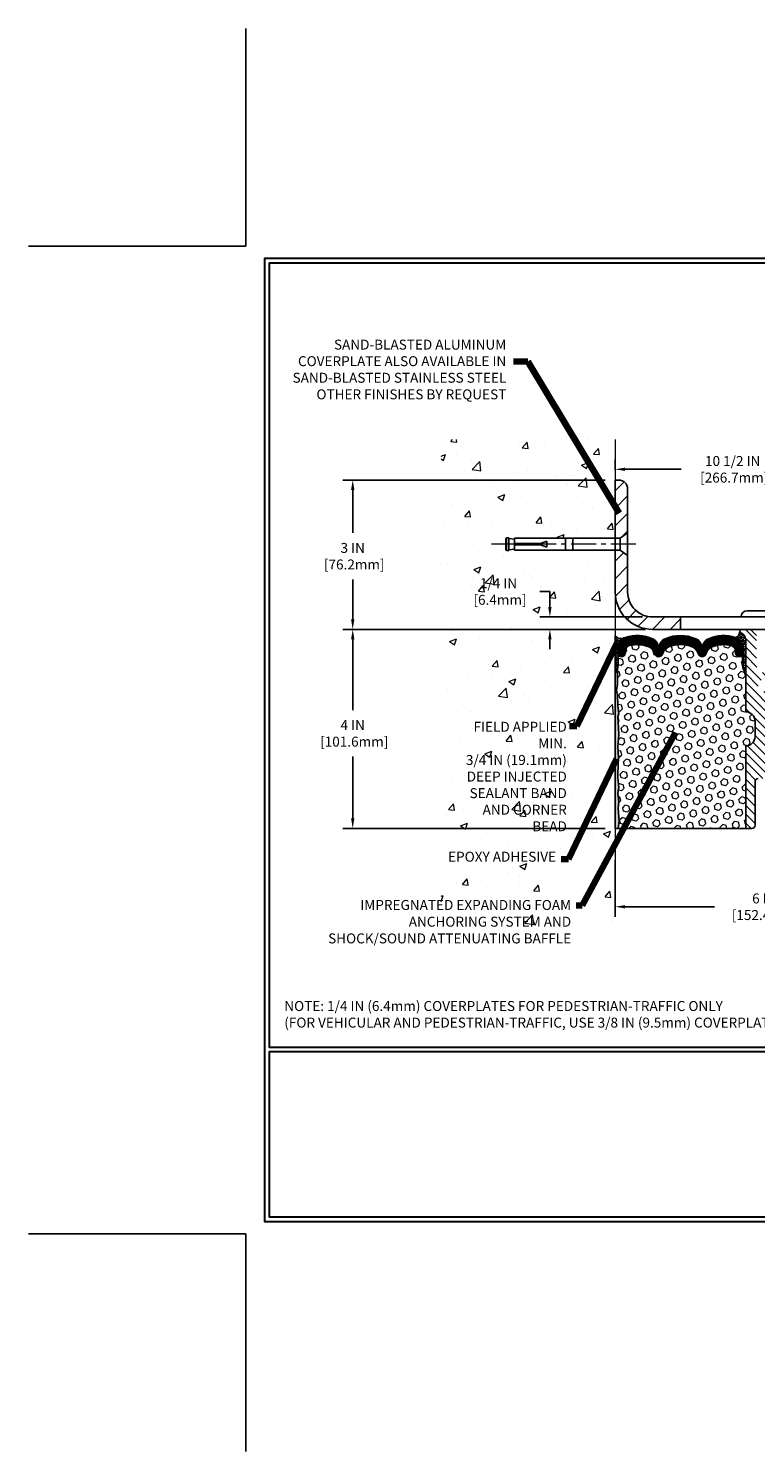
# Model space of a CAD drawing. Extents: x -308 to 3254, y -284 to 1977.
# Drawn here: x -4 to 10, y -4 to 24 of the extents above; entities that cross this region are included whole.
import ezdxf

# ---------------------------------------------------------------- set-up
doc = ezdxf.new("R2010")
doc.units = 0
doc.header["$LTSCALE"] = 5
doc.header["$MEASUREMENT"] = 0
doc.linetypes.add('CENTERX2', pattern=[4, 2.5, -0.5, 0.5, -0.5])
doc.layers.get('DEFPOINTS').update_dxf_attribs({"linetype": 'CONTINUOUS'})
for name, color, linetype, lineweight in [('CENTERLINE - L', 1, 'CENTERX2', 18), ('CONCRETE - H', 130, 'CONTINUOUS', 9), ('CONCRETE - L', 132, 'CONTINUOUS', 13), ('CORNER BEAD - H', 50, 'CONTINUOUS', 15), ('CORNER BEAD - L', 52, 'CONTINUOUS', 25), ('COVER PLATE - H', 251, 'CONTINUOUS', 13), ('COVER PLATE - L', 7, 'CONTINUOUS', 25), ('DIMS', 50, 'CONTINUOUS', 25), ('EPOXY ADHESIVE - H', 50, 'CONTINUOUS', 15), ('EPOXY ADHESIVE - L', 52, 'CONTINUOUS', 25), ('FOAM INSERT - H', 150, 'CONTINUOUS', 9), ('FOAM INSERT - L', 152, 'CONTINUOUS', 25), ('SILICONE BELLOWS - H', 20, 'CONTINUOUS', 13), ('SILICONE BELLOWS - L', 22, 'CONTINUOUS', 13), ('SPLINE - H', 253, 'CONTINUOUS', 5), ('SPLINE - L', 7, 'CONTINUOUS', 25), ('TBLOCK-T5', 111, 'CONTINUOUS', 30), ('TEXT - 4', 241, 'CONTINUOUS', 25)]:
    doc.layers.add(name, color=color, linetype=linetype, lineweight=lineweight)
doc.layers.add('SCREW-L', color=1, linetype='CONTINUOUS')
doc.styles.add('ROMANS', font='romans', dxfattribs={"width": 0.9})
doc.dimstyles.get("Standard").update_dxf_attribs({"dimtxt": 0.18, "dimasz": 0.18, "dimexe": 0.18, "dimexo": 0.0625, "dimgap": 0.09, "dimtad": 0, "dimtih": 1, "dimtoh": 1, "dimdec": 4, "dimzin": 0, "dimdsep": 46, "dimtxsty": 'Standard', "dimcen": 0.09, "dimadec": 0, "dimazin": 0, "dimtfac": 1, "dimtdec": 4, "dimtofl": 0, "dimtmove": 0, "dimatfit": 3, "dimfxl": 1, "dimtolj": 1, "dimtzin": 0, "dimarcsym": 0})
pattern_1 = [(0, (-369.0357707468094, -13.82395719429827), (0, 0.06249999999999999), []), (59.99999999999999, (-369.0357707468094, -13.82395719429827), (-0.05412658773652741, 0.03125), []), (120, (-369.0357707468094, -13.82395719429827), (-0.05412658773652741, -0.03124999999999998), [])]

# ---------------------------------------------------------------- blocks, each defined once
blk = doc.blocks.new('*D7')
at = {"layer": 'DEFPOINTS', "color": 0, "transparency": 16777216}
for p in [(8.23741001575263, 12.14837327282838), (2.146528538985678, 8.148373272828609), (7.424910015750356, 8.148373272828607)]:
    blk.add_point(p, dxfattribs=at)
at = {"layer": 'DIMS', "color": 0, "lineweight": -2, "transparency": 16777216}
for p, q in [((8.03741001575263, 12.14837327282838), (1.946528538985678, 12.14837327282838)), ((2.146528538985679, 11.94837327282838), (2.146528538985678, 10.52545883989783)), ((2.146528538985678, 8.348373272828608), (2.146528538985678, 9.592125506564495)), ((7.224910015750356, 8.148373272828607), (1.946528538985677, 8.148373272828609))]:
    blk.add_line(p, q, dxfattribs=at)
at = {"layer": 'DIMS', "color": 0, "transparency": 16777216}
for points in [[(2.113195205652346, 11.94837327282838), (2.179861872319012, 11.94837327282838), (2.146528538985679, 12.14837327282838)], [(2.113195205652345, 8.348373272828608), (2.179861872319011, 8.348373272828608), (2.146528538985678, 8.148373272828609)]]:
    blk.add_solid(points, dxfattribs=at)
at = {"layer": 'DIMS', "color": 0, "transparency": 16777216, "insert": (2.146528538985677, 10.05879217323116), "char_height": 0.2, "attachment_point": 5}
blk.add_mtext('\\A1;4 IN \\P [101.6mm]', dxfattribs=at)
blk = doc.blocks.new('*D8')
at = {"layer": 'DEFPOINTS', "color": 0, "transparency": 16777216}
for p in [(7.424910015750811, 15.14837327282793), (2.146528538985677, 12.14837327282838), (8.237410015752062, 12.14837327282838)]:
    blk.add_point(p, dxfattribs=at)
at = {"layer": 'DIMS', "color": 0, "lineweight": -2, "transparency": 16777216}
for p, q in [((7.224910015750811, 15.14837327282793), (1.946528538985678, 15.14837327282793)), ((2.146528538985678, 14.94837327282793), (2.146528538985678, 14.08572262626703)), ((2.146528538985677, 12.34837327282838), (2.146528538985678, 13.1523892929337)), ((8.037410015752062, 12.14837327282838), (1.946528538985677, 12.14837327282838))]:
    blk.add_line(p, q, dxfattribs=at)
at = {"layer": 'DIMS', "color": 0, "transparency": 16777216}
for points in [[(2.113195205652345, 14.94837327282793), (2.179861872319011, 14.94837327282793), (2.146528538985678, 15.14837327282793)], [(2.113195205652344, 12.34837327282838), (2.179861872319011, 12.34837327282838), (2.146528538985677, 12.14837327282838)]]:
    blk.add_solid(points, dxfattribs=at)
at = {"layer": 'DIMS', "color": 0, "transparency": 16777216, "insert": (2.146528538985676, 13.61905595960036), "char_height": 0.2, "attachment_point": 5}
blk.add_mtext('\\A1;3 IN \\P [76.2mm]', dxfattribs=at)
blk = doc.blocks.new('*D10')
at = {"layer": 'DEFPOINTS', "color": 0, "transparency": 16777216}
for p in [(17.92491001575115, 15.3653729510419), (7.424910015750811, 15.14843895789816), (17.92491001575115, 12.21093895789794)]:
    blk.add_point(p, dxfattribs=at)
at = {"layer": 'DIMS', "color": 0, "lineweight": -2, "transparency": 16777216}
for p, q in [((7.424910015750811, 15.34843895789816), (7.424910015750811, 15.5653729510419)), ((17.92491001575115, 12.41093895789794), (17.92491001575115, 15.5653729510419)), ((7.624910015750811, 15.3653729510419), (8.755152047111677, 15.3653729510419)), ((17.72491001575115, 15.3653729510419), (10.82181871377834, 15.3653729510419))]:
    blk.add_line(p, q, dxfattribs=at)
at = {"layer": 'DIMS', "color": 0, "transparency": 16777216}
for points in [[(7.624910015750811, 15.39870628437523), (7.624910015750811, 15.33203961770857), (7.424910015750811, 15.3653729510419)], [(17.72491001575115, 15.39870628437523), (17.72491001575115, 15.33203961770857), (17.92491001575115, 15.3653729510419)]]:
    blk.add_solid(points, dxfattribs=at)
at = {"layer": 'DIMS', "color": 0, "transparency": 16777216, "insert": (9.78848538044501, 15.3653729510419), "char_height": 0.2, "attachment_point": 5}
blk.add_mtext('\\A1;10 1/2 IN\\P [266.7mm]', dxfattribs=at)
blk = doc.blocks.new('*D11')
at = {"layer": 'DEFPOINTS', "color": 0, "transparency": 16777216}
for p in [(8.174910015750072, 12.3984389578976), (6.1116692004897, 12.14843895789777), (8.174910015751095, 12.14843895789777)]:
    blk.add_point(p, dxfattribs=at)
at = {"layer": 'DIMS', "color": 0, "lineweight": -2, "transparency": 16777216}
for p, q in [((5.9116692004897, 12.90939849125243), (6.1116692004897, 12.90939849125243)), ((6.1116692004897, 12.90939849125243), (6.1116692004897, 12.7984389578976)), ((6.1116692004897, 12.5984389578976), (6.1116692004897, 12.7984389578976)), ((7.974910015750071, 12.3984389578976), (5.9116692004897, 12.3984389578976)), ((7.974910015751094, 12.14843895789777), (5.9116692004897, 12.14843895789777)), ((6.1116692004897, 11.94843895789777), (6.1116692004897, 11.74843895789777))]:
    blk.add_line(p, q, dxfattribs=at)
at = {"layer": 'DIMS', "color": 0, "transparency": 16777216}
for points in [[(6.078335867156367, 12.5984389578976), (6.145002533823034, 12.5984389578976), (6.1116692004897, 12.3984389578976)], [(6.078335867156367, 11.94843895789777), (6.145002533823034, 11.94843895789777), (6.1116692004897, 12.14843895789777)]]:
    blk.add_solid(points, dxfattribs=at)
at = {"layer": 'DIMS', "color": 0, "transparency": 16777216, "insert": (5.078335867156365, 12.90939849125243), "char_height": 0.2, "attachment_point": 5}
blk.add_mtext('\\A1;1/4 IN\\P [6.4mm]', dxfattribs=at)
blk = doc.blocks.new('*D13')
at = {"layer": 'DEFPOINTS', "color": 0, "transparency": 16777216}
for p in [(7.424910015751152, 7.711123238888248), (13.42491001575115, 7.711123238888248), (13.42491001575115, 6.573520234883617)]:
    blk.add_point(p, dxfattribs=at)
at = {"layer": 'DIMS', "color": 0, "lineweight": -2, "transparency": 16777216}
for p, q in [((7.424910015751152, 7.511123238888248), (7.424910015751152, 6.373520234883617)), ((13.42491001575115, 7.511123238888248), (13.42491001575115, 6.373520234883617)), ((7.624910015751152, 6.573520234883617), (9.424910015751152, 6.573520234883617)), ((13.22491001575115, 6.573520234883617), (11.42491001575115, 6.573520234883617))]:
    blk.add_line(p, q, dxfattribs=at)
at = {"layer": 'DIMS', "color": 0, "transparency": 16777216}
for points in [[(7.624910015751152, 6.60685356821695), (7.624910015751152, 6.540186901550284), (7.424910015751152, 6.573520234883617)], [(13.22491001575115, 6.60685356821695), (13.22491001575115, 6.540186901550284), (13.42491001575115, 6.573520234883617)]]:
    blk.add_solid(points, dxfattribs=at)
at = {"layer": 'DIMS', "color": 0, "transparency": 16777216, "insert": (10.42491001575115, 6.573520234883617), "char_height": 0.2, "attachment_point": 5}
blk.add_mtext('\\A1;6 IN\\P [152.4mm]', dxfattribs=at)

msp = doc.modelspace()

# ---------------------------------------------------------------- hatches: boundary and pattern name
at = {"layer": 'CONCRETE - H'}
h = msp.add_hatch(dxfattribs=at)
h.set_pattern_fill('AR-CONC', color=256, scale=0.2)
h.set_pattern_definition([(49.99999999999999, (0, 0), (1.434520365201507, -0.1255042699651902), [0.15, -1.65]), (355, (0, 0), (-0.277502667226, 1.504384267400024), [0.12, -1.32]), (100.45144446, (0.119543362, -0.010458688), (1.157017693454224, 1.378879981937259), [0.127480384, -1.402284224]), (46.18420000000002, (0, 0.4), (2.134482661343145, -0.3310385615861531), [0.225, -2.475]), (96.63563549, (0.17787349, 0.372413386), (1.869323891348457, 1.948237201549101), [0.191220684, -2.10342752]), (351.1841639899999, (0, 0.4), (1.869323890109546, 1.94823720053998), [0.18, -1.980000002]), (21, (0.2, 0.3), (1.193814104236923, -0.8052377813306777), [0.15, -1.65]), (326.0000000000001, (0.2, 0.3), (0.4866306638431634, 1.450300090093706), [0.12, -1.32]), (71.45144474, (0.299484508, 0.232896852), (1.680444753459942, 0.6450623056127077), [0.12748038, -1.402284224]), (37.50000000000001, (0, 0), (0.02431971063458134, 0.6657877076626231), [0, -1.304, 0, -1.34, 0, -1.325]), (7.499999999999999, (0, 0), (0.5261390748842972, 0.7888234237647205), [0, -0.764, 0, -1.274, 0, -0.505]), (327.5, (-0.446, 0), (1.067644872344818, -0.04510974346875951), [0, -0.5, 0, -1.56, 0, -2.07]), (317.5, (-0.646, 0), (1.166372338684772, 0.2002099646646355), [0, -0.65, 0, -1.036, 0, -1.47])])
h.paths.add_polyline_path([(4.528335867156366, 12.59273182458577), (5.7616692004897, 12.59273182458577), (5.7616692004897, 13.2260651579191), (4.528335867156366, 13.2260651579191)], flags=24)
h.paths.add_polyline_path([(3.779603684715267, 8.669215207505635), (6.502460827572409, 8.669215207505635), (6.502460827572409, 10.34064377893421), (3.779603684715267, 10.34064377893421)], flags=9)
h.paths.add_polyline_path([(3.957648821271857, 7.36707065503006), (6.286220249843285, 7.36707065503006), (6.286220249843285, 7.667070655030059), (3.957648821271857, 7.667070655030059)], flags=24)
h.paths.add_polyline_path([(1.509242850145793, 5.682542907287363), (6.589242850145793, 5.682542907287363), (6.589242850145793, 6.759304812049268), (1.509242850145793, 6.759304812049268)], flags=9)
h.paths.add_polyline_path([(3.924910015750811, 6.04475207014319), (7.424910015750356, 6.04475207014319), (7.424910015750811, 13.74212327282838), (5.399910015751175, 13.74212327282838), (5.399910015751175, 13.76087327282811), (5.287410015751448, 13.7455323637373), (5.287410015751448, 13.73148280371059), (5.237410015751266, 13.73148280371059), (5.237410015751266, 13.74212327282838), (5.224910015751448, 13.74212327282838), (5.224910015751448, 13.97962327282811), (5.237410015751266, 13.9902637419459), (5.287410015751448, 13.9902637419459), (5.287410015751448, 13.97621418191919), (5.399910015751175, 13.96087327282838), (5.399910015751175, 13.97962327282811), (7.424910015750811, 13.97962327282811), (7.424910015750811, 15.96409841397416), (3.924910015750811, 15.96409841397416)])
h.paths.add_polyline_path([(6.938479293807034, 6.656235460361578), (6.938479293807036, 6.517168016678704), (6.67466834506311, 6.517168016678703), (6.67466834506311, 6.656235460361578)])
at = {"layer": 'CORNER BEAD - H'}
h = msp.add_hatch(dxfattribs=at)
h.set_pattern_fill('NET3', color=256, scale=0.4999999999999999, style=0)
h.set_pattern_definition(pattern_1)
edge = h.paths.add_edge_path()
edge.add_line((7.424910015751152, 11.2734389578976), (7.424910015751152, 12.0234389578976))
edge.add_arc((7.538195151347075, 12.09766290340655), 0.1354352835634172, 213.2326487279148, 294.113166798043)
edge.add_arc((7.687410015749521, 11.79745071329753), 0.1999999999983678, 117.9966876526596, 180.0000000014437)
edge.add_line((7.487410015751152, 11.79745071329249), (7.487410015751152, 11.42518319400493))
edge.add_arc((7.22814113973133, 11.44322686555106), 0.2598959871861181, 319.20975106165025, 356.0189514338791, ccw=False)
h = msp.add_hatch(dxfattribs=at)
h.set_pattern_fill('NET3', color=256, scale=0.4999999999999999, style=0)
h.set_pattern_definition(pattern_1)
edge = h.paths.add_edge_path()
edge.add_arc((9.833231204380505, 12.07885652132208), 0.09199183550038739, -80.76929381070352, 4.727974467554986, ccw=False)
edge.add_arc((9.795526156770165, 11.80338744306376), 0.1919756757973659, -1.772119292260527, 74.14096826055783, ccw=False)
edge.add_line((9.987410015751152, 11.79745071328885), (9.987410015751152, 11.42518319400493))
edge.add_arc((10.24667889177097, 11.44322686555106), 0.2598959871861181, 183.9810485661208, 220.7902489383498)
edge.add_line((10.04991001575115, 11.2734389578976), (10.04991001575115, 11.9349022934142))
edge.add_arc((9.904077877893906, 11.94193137190556), 0.1460014396382877, 357.2404910911425, 441.7967851937887)
at = {"layer": 'COVER PLATE - H'}
h = msp.add_hatch(dxfattribs=at)
h.set_pattern_fill('ANSI31', color=252, scale=2, style=0)
h.set_pattern_definition([(45, (-94.1322505127332, -7.780367495568527), (-0.1767766952966368, 0.1767766952966369), [])])
h.paths.add_polyline_path([(8.737410015751209, 12.3984389578976), (8.174910015750072, 12.3984389578976, -0.4142135623732397), (7.674910015750072, 12.89843895789785), (7.674910015750413, 13.63593895789808), (7.524910015751061, 13.7421889578976), (7.424910015750982, 13.7421889578976), (7.424910015751095, 12.89843895789768, 0.4142135623731266), (8.174910015751266, 12.14843895789777), (8.737410015751209, 12.14843895789789)])
h.paths.add_polyline_path([(7.674910015751095, 14.9716622578979, 0.4142135623725725), (7.498133315751488, 15.14843895789799), (7.424910015750811, 15.14843895789816), (7.424910015750953, 13.97968895789755), (7.524910015751061, 13.97968895789755), (7.67491001575064, 14.08593895789723)])
at = {"layer": 'EPOXY ADHESIVE - H'}
h = msp.add_hatch(dxfattribs=at)
h.set_pattern_fill('AR-SAND', color=256, scale=0.03937007874015701, style=0)
h.set_pattern_definition([(142.5, (0.9635623117618479, -15.45509446991913), (0.002480053468882181, 0.07585920350445416), [0, -0.05984251968503865, 0, -0.06692913385826692, 0, -0.06397637795275514]), (172.5, (0.9635623117618479, -15.45509446991913), (-0.06967624823888606, 0.1111081128043191), [0, -0.03228346456692874, 0, -0.05393700787401511, 0, -0.02066929133858243]), (212.5, (1.011987508613743, -15.45509446991913), (-0.1226040103051755, 0.0002227973833450563), [0, -0.01968503937007843, 0, -0.07086614173228233, 0, -0.09251968503936868]), (222.5, (1.011987508613743, -15.45509446991913), (-0.118351441124892, 0.03455415609977317), [0, -0.009842519685039228, 0, -0.04645669291338517, 0, -0.05314960629921187])])
h.paths.add_polyline_path([(7.483687245735325, 8.148438957897596), (7.424910015751209, 8.148438957897596), (7.424910015751209, 11.30001376104643), (7.471922467940146, 11.30001376104643), (7.470830384697308, 11.0400746331719), (7.453853284115155, 10.92669149485606), (7.470556854616859, 10.82774838943747), (7.476968399799205, 10.61636852324169), (7.496199388272487, 10.45623300148814), (7.476968399799205, 10.39217923709599), (7.489787843090141, 10.17439466092706), (7.496199388272487, 10.03160221074664), (7.476968399799205, 9.788196573127934), (7.489787843090141, 9.583221416912565), (7.476968399799205, 9.243734021932468), (7.476968399799205, 9.168741895940329), (7.496199388272487, 8.970173671240772), (7.476968399799205, 8.854877783952688), (7.496199388272487, 8.681930620702914), (7.48337994498155, 8.553823091918602), (7.502607286388354, 8.291198881284217)])
at = {"layer": 'FOAM INSERT - H'}
h = msp.add_hatch(dxfattribs=at)
h.set_pattern_fill('HEX', color=256, scale=0.590551181102362, angle=45, style=0)
h.set_pattern_definition([(45, (-369.0357707468094, -13.82395719429827), (-0.0904093163161741, 0.09040931631617412), [0.07381889763779526, -0.1476377952755905]), (165, (-369.0357707468094, -13.82395719429827), (-0.0330921065105027, -0.1235014228266768), [0.07381889763779526, -0.1476377952755905]), (104.9999999999999, (-368.9835729037105, -13.77175935119944), (-0.1235014228266768, -0.03309210651050263), [0.07381889763779526, -0.1476377952755905])])
edge = h.paths.add_edge_path()
edge.add_arc((8.019501287327216, 11.61178675759525), 0.2000000000006187, 18.770766894001895, 67.69002431867858, ccw=False)
edge.add_line((8.208863999597156, 11.67614328952492), (8.212520247678981, 11.66233334079821))
edge.add_arc((8.301284019053924, 11.69250046513785), 0.09374999999968009, 198.7707668935773, 341.2292331064412)
edge.add_line((8.390047790428866, 11.66233334079821), (8.394741219225466, 11.67614328952492))
edge.add_arc((8.584103931466302, 11.61178675764619), 0.1999999999581386, 112.3099756795194, 161.2292331172373, ccw=False)
edge.add_arc((8.737410015729324, 11.23817319817987), 0.6038438401833512, 67.6900243169959, 112.3099756795242, ccw=False)
edge.add_arc((8.890716099992346, 11.61178675758434), 0.2000000000135715, 18.77076689568281, 67.69002431699761, ccw=False)
edge.add_line((9.080078812276838, 11.67614328952492), (9.084772241073438, 11.66233334079821))
edge.add_arc((9.173536012441105, 11.69250046513785), 0.09374999999949692, 198.7707668935718, 341.2292331064282)
edge.add_line((9.262299783816047, 11.66233334079821), (9.266993212612647, 11.67614328952492))
edge.add_arc((9.456355924897139, 11.61178675760617), 0.2000000000087663, 112.30997568612261, 161.2292331106442, ccw=False)
edge.add_arc((9.609662009123781, 11.23817319834357), 0.6038438400368018, 75.94523893569283, 112.30997568611039, ccw=False)
edge.add_arc((9.732020060259742, 11.72693400124932), 0.1000000000089646, 4.19512759883952, 75.94523893568982, ccw=False)
edge.add_line((9.831752130446034, 11.73424933982766), (9.835317449961508, 11.68564233522135))
edge.add_arc((9.928816265751152, 11.6925004651233), 0.09375000000347221, 184.1951275878783, 284.47751217878)
edge.add_arc((9.940535015751152, 11.64711394152924), 0.0468750000001632, 284.4775121787743, 359.9999999998437)
edge.add_line((9.987410015751152, 11.64711394152924), (9.987410015751152, 11.42518319400493))
edge.add_arc((10.20287052128413, 11.42518319400493), 0.2154605055386583, 180.0000000000585, 224.771297504001)
edge.add_line((10.04991001575115, 11.2734389578976), (10.04991001575115, 10.4921889578976))
edge.add_arc((10.04991001575115, 10.3046889578976), 0.1875000000000036, 1.0800249583553523e-12, 90, ccw=False)
edge.add_line((10.23741001575115, 10.3046889578976), (10.23741001575115, 9.992188957897596))
edge.add_arc((10.04991001575115, 9.992188957897596), 0.1875, -90, 0, ccw=False)
edge.add_line((10.04991001575115, 9.804688957897596), (10.04991001575115, 8.148438957897596))
edge.add_line((10.04991001575115, 8.148438957897596), (7.483687245735268, 8.148438957897596))
edge.add_line((7.483687245727992, 8.148438957897596), (7.502607286381021, 8.291198881284217))
edge.add_line((7.502607286381021, 8.291198881284217), (7.483379944966941, 8.553823091918602))
edge.add_line((7.483379944974217, 8.553823091918602), (7.49619938827243, 8.681930620702914))
edge.add_line((7.49619938827243, 8.681930620702914), (7.476968399791872, 8.854877783952688))
edge.add_line((7.476968399791872, 8.854877783952688), (7.49619938827243, 8.970173671240772))
edge.add_line((7.49619938827243, 8.970173671240772), (7.476968399791872, 9.16874189593669))
edge.add_line((7.476968399791872, 9.168741895940329), (7.476968399791872, 9.243734021932468))
edge.add_line((7.476968399791872, 9.243734021932468), (7.489787843090085, 9.583221416912565))
edge.add_line((7.489787843090085, 9.583221416912565), (7.476968399791872, 9.788196573131572))
edge.add_line((7.476968399791872, 9.788196573127934), (7.49619938827243, 10.03160221074664))
edge.add_line((7.49619938827243, 10.03160221074664), (7.489787843090085, 10.17439466092343))
edge.add_line((7.489787843090085, 10.17439466092706), (7.476968399791872, 10.39217923709599))
edge.add_line((7.476968399791872, 10.39217923709599), (7.49619938827243, 10.45623300148814))
edge.add_line((7.49619938827243, 10.45623300148814), (7.476968399791872, 10.61636852324169))
edge.add_line((7.476968399791872, 10.61636852324169), (7.470556854609526, 10.82774838943747))
edge.add_line((7.470556854609526, 10.82774838943747), (7.453853284107822, 10.92669149485606))
edge.add_line((7.453853284107822, 10.92669149485606), (7.470830384689975, 11.0400746331719))
edge.add_line((7.470830384689975, 11.0400746331719), (7.472148221776365, 11.35374799618454))
edge.add_arc((7.312597347762562, 11.42518319400493), 0.1748126679826197, 335.8806597531174, 359.9999999999557)
edge.add_line((7.487410015751152, 11.42518319400493), (7.487410015751152, 11.64711394152924))
edge.add_arc((7.534285015758428, 11.64711394155835), 0.04687500000716227, 180.0000000343233, 255.522487821357)
edge.add_arc((7.546003765751152, 11.69250046514149), 0.09375000000012164, 255.522487821337, 355.8048724009843)
edge.add_line((7.639502581540796, 11.68564233522135), (7.643048408634854, 11.73398359418512))
edge.add_arc((7.74278047881387, 11.72666825559951), 0.1000000000082055, 104.1786649238168, 175.8048723976146, ccw=False)
edge.add_arc((7.866195203064194, 11.23817319833994), 0.6038438400313859, 67.69002431282132, 104.1786649238336, ccw=False)
at = {"layer": 'SILICONE BELLOWS - H'}
h = msp.add_hatch(dxfattribs=at)
h.set_pattern_fill('ANSI37', color=256, scale=0.1812307692189964, style=0)
h.set_pattern_definition([(45, (-369.0357707468094, -13.82395719429827), (-0.01601868823430082, 0.01601868823430083), []), (135, (-369.0357707468094, -13.82395719429827), (-0.01601868823430083, -0.01601868823430082), [])])
edge = h.paths.add_edge_path()
edge.add_arc((8.301284019053924, 11.69250046513785), 0.093749999999871, 198.7707668939206, 341.2292331060978)
edge.add_line((8.390047790428866, 11.66233334079821), (8.394741219225466, 11.67614328952492))
edge.add_arc((8.584103931502682, 11.61178675760981), 0.2000000000074923, 112.30997568595151, 161.2292331108071, ccw=False)
edge.add_arc((8.737410015729324, 11.23817319828537), 0.603843840087463, 67.69002431326248, 112.30997568325759, ccw=False)
edge.add_arc((8.890716100006898, 11.61178675759525), 0.2000000000000319, 18.770766893910775, 67.69002431875037, ccw=False)
edge.add_line((9.080078812276838, 11.67614328952492), (9.084772241073438, 11.66233334079821))
edge.add_arc((9.173536012441105, 11.69250046513785), 0.09374999999957237, 198.7707668937075, 341.2292331062925)
edge.add_line((9.262299783816047, 11.66233334079821), (9.266993212612647, 11.67614328952492))
edge.add_arc((9.456355924897139, 11.61178675760981), 0.2000000000075587, 112.30997568596541, 161.2292331108018, ccw=False)
edge.add_arc((9.609662009138333, 11.23817319817987), 0.6038438401938903, 75.9452389405867, 112.30997568121259, ccw=False)
edge.add_arc((9.732020060267018, 11.72693400125296), 0.1000000000031108, 4.195127596411282, 75.9452389381068, ccw=False)
edge.add_line((9.831752130446034, 11.73424933982766), (9.835317449961508, 11.68564233522135))
edge.add_arc((9.928816265758428, 11.69250046513058), 0.0937500000110333, 184.1951275934153, 284.4775121732449)
edge.add_arc((9.940535015751152, 11.64711394152924), 0.04687500000005566, 284.4775121786647, 359.9999999999436)
edge.add_line((9.987410015751152, 11.64711394152924), (9.987410015751152, 11.79745071328885))
edge.add_arc((9.795526156766641, 11.80338744306515), 0.1919756757958133, 358.227880707906, 434.1409682607622)
edge.add_arc((9.609662009123781, 11.23817319817623), 0.7868438401891861, 72.36884896768986, 113.5674528398241)
edge.add_arc((9.375025161691951, 11.77606839483938), 0.2000000000046795, 113.5674528428447, 179.0000000021192)
edge.add_line((9.17505562265876, 11.77955887611766), (9.173536012441105, 11.69250046513785))
edge.add_line((9.173536012441105, 11.69250046514149), (9.172016402223448, 11.7795588761213))
edge.add_arc((8.972046863197534, 11.77606839483211), 0.1999999999999784, 0.9999999999758242, 66.43254715932034)
edge.add_arc((8.7374100157366, 11.23817319817987), 0.7868438401891928, 66.4325471585596, 113.5674528399459)
edge.add_arc((8.50277316830477, 11.77606839483938), 0.200000000004686, 113.5674528428439, 179.0000000021192)
edge.add_line((8.30280362927158, 11.77955887611766), (8.301284019053924, 11.69250046513785))
edge.add_line((8.301284019053924, 11.69250046513785), (8.299764408836268, 11.77955887611766))
edge.add_arc((8.099794869803077, 11.77606839483211), 0.2000000000000357, 0.9999999999826634, 66.43254715932765)
edge.add_arc((7.865158022349419, 11.23817319817987), 0.7868438401891701, 66.4325471585679, 107.6311510302206)
edge.add_arc((7.687410015748242, 11.79745071329613), 0.2000000000023542, 107.631151031147, 180.0000000009659)
edge.add_line((7.487410015751152, 11.79745071329249), (7.487410015751152, 11.64711394152924))
edge.add_arc((7.5342850157366, 11.64711394154379), 0.04687499998908606, 180.0000000171964, 255.5224878384684)
edge.add_arc((7.546003765751152, 11.69250046514149), 0.09375000000000903, 255.5224878212474, 355.8048724010681)
edge.add_line((7.639502581540796, 11.68564233522135), (7.643048408634854, 11.73398359418512))
edge.add_arc((7.742780478806594, 11.72666825560678), 0.09999999999996037, 104.17866492040861, 175.8048724010256, ccw=False)
edge.add_arc((7.866195203064194, 11.23817319833994), 0.6038438400314927, 67.6900243128253, 104.17866492383101, ccw=False)
edge.add_arc((8.019501287327216, 11.61178675759525), 0.1999999999999774, 18.770766893918108, 67.69002431876157, ccw=False)
edge.add_line((8.208863999597156, 11.67614328952492), (8.212520247678981, 11.66233334079821))
at = {"layer": 'SPLINE - H'}
h = msp.add_hatch(dxfattribs=at)
h.set_pattern_fill('ANSI31', color=256, angle=90, style=0)
h.set_pattern_definition([(135, (18.96575957862376, -42.90993917772052), (-0.08838834764831845, -0.08838834764831843), [])])
h.paths.add_polyline_path([(10.79991001575115, 9.804688957897596, -0.4142135623730841), (10.61241001575115, 9.992188957897596), (10.61241001575115, 10.3046889578976, -0.4142135623730951), (10.79991001575115, 10.4921889578976), (10.79991001575115, 11.9349022934142, -0.3866515939376127), (10.92491001575115, 12.08643895789588, 0.414213562373077), (10.8629100157458, 12.1484389578976), (10.70641001574847, 12.1484389578976), (10.58141001574847, 12.0234389578976), (10.58141001574847, 11.42993895789856, -1), (10.26841001574655, 11.42993895789856), (10.26841001574655, 12.0234389578976), (10.14341001574655, 12.1484389578976), (9.986910015749231, 12.1484389578976, 0.4142135623731023), (9.924910015751152, 12.08643895789588, -0.3866515939376567), (10.04991001575115, 11.9349022934142), (10.04991001575115, 10.4921889578976, -0.4142135623730951), (10.23741001575115, 10.3046889578976), (10.23741001575115, 9.992188957897596, -0.4142135623730951), (10.04991001575115, 9.804688957897596), (10.04991001575115, 8.148438957897596), (10.1754100157458, 8.148438957897596, 0.4142135623730951), (10.23741001575115, 8.210438957899314), (10.23741001575115, 9.08643895789588, -0.4142135623730951), (10.29941001574923, 9.148438957897596), (10.5504100157458, 9.148438957897596, -0.4142135623730951), (10.61241001575115, 9.08643895789588), (10.61241001575115, 8.210438957899314, 0.4142135623731013), (10.67441001574923, 8.148438957897596), (10.79991001575115, 8.148438957897596)])
h.paths.add_polyline_path([(10.29991001575115, 11.0234389578976, -1), (10.54991001575115, 11.0234389578976, -1)], flags=16)

# ---------------------------------------------------------------- linework, layer by layer
at = {"layer": 'CENTERLINE - L', "ltscale": 0.04}
msp.add_line((7.840213810493765, 13.86093895789746), (4.92902013624132, 13.86093895789746), dxfattribs=at)
at = {"layer": 'CONCRETE - L'}
for p, q in [((7.424910015750811, 15.96409841397416), (7.424910015750811, 13.97962327282811)), ((7.424910015750811, 13.74212327282838), (7.424910015752289, 6.695091679615174)), ((7.424910015750811, 8.14837327282929), (7.424910015750811, 7.711057553820169))]:
    msp.add_line(p, q, dxfattribs=at)
at = {"layer": 'CORNER BEAD - L'}
for points in [[(7.424910015751152, 11.2734389578976), (7.424910015751152, 12.0234389578976, 0.3683272977205782), (7.593525912231485, 11.97404565973135, 0.277340108522974), (7.487410015751152, 11.79745071329249), (7.487410015751152, 11.42518319400493, -0.1620058556709634)], [(9.924910015751152, 12.08643895789588, -0.3913787102352129), (9.847987632635409, 11.9880559396946, -0.3439034798261545), (9.987410015751152, 11.79745071328885), (9.987410015751152, 11.42518319400493, 0.1620058556709634), (10.04991001575115, 11.2734389578976), (10.04991001575115, 11.9349022934142, 0.3866515939373957)]]:
    msp.add_lwpolyline(points, format="xyb", close=True, dxfattribs=at)
at = {"layer": 'COVER PLATE - L'}
for p, q in [((7.498133315751488, 15.14843895789799), (7.424910015750811, 15.14843895789816)), ((7.424910015751095, 12.89843895789768), (7.424910015750811, 15.14843895789816)), ((7.674910015751095, 14.9716622578979), (7.674910015750072, 12.89843895789785)), ((8.174910015750072, 12.3984389578976), (16.86154467457476, 12.3984389578976)), ((8.737410015751209, 12.3984389578976), (8.737410015751209, 12.14843895789789)), ((8.174910015751266, 12.14843895789777), (17.92491001575115, 12.14843895789998))]:
    msp.add_line(p, q, dxfattribs=at)
for centre, radius, start, end in [((7.49813331575109, 14.971662257898), 0.1767767, 359.9999999999715, 89.9999999998681), ((8.174910015751095, 12.89843895789777), 0.75, 180.0000000000065, 270.000000000013), ((8.174910015750072, 12.8984389578976), 0.5, 179.9999999999715, 270)]:
    msp.add_arc(centre, radius, start, end, dxfattribs=at)
at = {"layer": 'DEFPOINTS'}
for p, q in [((0, 19.85000000000218), (0, 24.22500000000218)), ((-4.375, 19.85000000000218), (0, 19.85000000000218)), ((-4.375, 0), (0, 0)), ((0, -4.375), (0, 0))]:
    msp.add_line(p, q, dxfattribs=at)
at = {"layer": 'EPOXY ADHESIVE - L'}
msp.add_lwpolyline([(7.483687245731744, 8.148373272828607), (7.424910015750811, 8.14837327282929), (7.424910015750811, 11.27337327282929, 0.09035585911721113), (7.472148221785119, 11.35368231111691), (7.470830384695091, 11.04000894810291), (7.453853284112483, 10.92662580978661), (7.47055685461055, 10.82768270436848), (7.476968399792895, 10.61630283817452), (7.496199388272089, 10.45616731642097), (7.476968399792895, 10.39211355202791), (7.489787843089744, 10.17432897585807), (7.496199388272089, 10.03153652567993), (7.476968399792895, 9.788130888061218), (7.489787843089744, 9.583155731843576), (7.476968399792895, 9.243668336863934), (7.476968399792895, 9.168676210871794), (7.496199388272089, 8.970107986174057), (7.476968399792895, 8.854812098884608), (7.496199388272089, 8.681864935634835), (7.483379944975241, 8.553757406849158), (7.502607286386592, 8.291133196215227), (7.483687245731744, 8.148373272828607)], format="xyb", close=True, dxfattribs=at)
at = {"layer": 'FOAM INSERT - L'}
msp.add_line((10.04991001575115, 8.148438957897596), (7.483687245727992, 8.148438957897596), dxfattribs=at)
at = {"layer": 'SCREW-L'}
for p, q in [((7.674910015751152, 14.0859389578976), (7.524910015751061, 13.97968895789755)), ((7.674910015751152, 14.0859389578976), (7.674910015751152, 13.63593895789755)), ((5.224910015751334, 13.97968895789755), (5.224910015751334, 13.7421889578976)), ((5.237410015751152, 13.97968895789755), (5.224910015751334, 13.97968895789755)), ((5.237410015751152, 13.7421889578976), (5.224910015751334, 13.7421889578976)), ((5.237410015751152, 13.99032942701534), (5.237410015751152, 13.73154848877981)), ((5.287410015751334, 13.99032942701534), (5.237410015751152, 13.99032942701534)), ((5.287410015751334, 13.73154848877981), (5.237410015751152, 13.73154848877981)), ((5.262410015751243, 13.9921889578976), (5.262410015751243, 13.9921889578976)), ((5.262410015751243, 13.72968895789755), (5.262410015751243, 13.72968895789755)), ((5.287410015751334, 13.99032942701534), (5.287410015751334, 13.73154848877981)), ((5.287410015751334, 13.97627986698841), (5.399910015751061, 13.9609389578976)), ((5.287410015751334, 13.74559804880674), (5.399910015751061, 13.76093895789755)), ((7.524910015751061, 13.97968895789755), (5.399910015751061, 13.97968895789755)), ((5.399910015751061, 13.87343895789751), (5.399910015751061, 13.97968895789755)), ((5.399910015751061, 13.84843895789764), (5.399910015751061, 13.7421889578976)), ((7.524910015751061, 13.7421889578976), (5.399910015751061, 13.7421889578976)), ((5.924910015751152, 13.87343895789751), (6.049910015751152, 13.92343895789746)), ((5.924910015751152, 13.84843895789764), (6.049910015751152, 13.79843895789746)), ((6.049910015751152, 13.86093895789746), (6.049910015751152, 13.92343895789746)), ((6.049910015751152, 13.86093895789746), (6.049910015751152, 13.79843895789746)), ((6.424910015751152, 13.97968895789755), (6.424910015751152, 13.7421889578976)), ((6.574910015751243, 13.97968895789755), (6.574910015751243, 13.7421889578976)), ((7.524910015751061, 13.97968895789755), (7.524910015751061, 13.7421889578976)), ((7.674910015751152, 13.63593895789755), (7.524910015751061, 13.7421889578976)), ((9.95616001575118, 12.3984389578976), (10.89366001575118, 12.3984389578976)), ((10.08116001575118, 12.5234389578976), (10.76866001575118, 12.5234389578976))]:
    msp.add_line(p, q, dxfattribs=at)
at = {"layer": 'SCREW-L', "linetype": 'Continuous'}
for p, q in [((5.924910015751152, 13.87343895789751), (5.399910015751061, 13.87343895789751)), ((5.924910015751152, 13.84843895789764), (5.399910015751061, 13.84843895789764))]:
    msp.add_line(p, q, dxfattribs=at)
at = {"layer": 'SCREW-L'}
msp.add_arc((10.08116001575118, 12.3984389578976), 0.125, 90, 180, dxfattribs=at)
at = {"layer": 'SILICONE BELLOWS - L'}
msp.add_lwpolyline([(8.212520247678981, 11.66233334079821, 0.7163156169723528), (8.390047790428866, 11.66233334079821), (8.394741219225466, 11.67614328952492, -0.2167523975182559), (8.508180483357933, 11.79681548517634, -0.1971890477384219), (8.96663954812982, 11.79681548516179, -0.2167523975182362), (9.080078812276838, 11.67614328952492), (9.084772241066162, 11.66233334079821, 0.7163156169750391), (9.262299783816047, 11.66233334079821), (9.266993212612647, 11.67614328952492, -0.2167523975182153), (9.38043247675239, 11.79681548517634, -0.1600162401605596), (9.756304975829039, 11.82394040762243, -0.3237146669234037), (9.831752130446034, 11.73424933982766), (9.835317449961508, 11.68564233522135, 0.4678085754019209), (9.952253765743876, 11.60172741793882, 0.3419987131547902), (9.987410015751152, 11.64711394152924), (9.987410015751152, 11.79745071328885, 0.3439034798263222), (9.847987632635409, 11.9880559396946, 0.1817245071287963), (9.295059476990787, 11.95938639524262, 0.2935222346556472), (9.17505562265876, 11.77955887611766), (9.173536012441105, 11.69250046514149), (9.172016402223448, 11.77955887611766, 0.2935222346560006), (9.052012547891422, 11.9593863952317, 0.2086144783483866), (8.422807483603606, 11.95938639524262, 0.2935222346556472), (8.30280362927158, 11.77955887611766), (8.301284019053924, 11.69250046513785), (8.299764408836268, 11.77955887611766, 0.2935222346560006), (8.179760554496966, 11.9593863952317, 0.1817245071266257), (7.626832398866895, 11.98805593970188, 0.3266999455972433), (7.487410015751152, 11.79745071329249), (7.487410015751152, 11.64711394152924, 0.3419987131547466), (7.522566265758428, 11.60172741796065, 0.4678085754018813), (7.639502581540796, 11.68564233522135), (7.643048408634854, 11.73398359418512, -0.32311748526606), (7.718285840904059, 11.8236219183194, -0.1605707638148406), (8.095424735450138, 11.79681548516179, -0.2167523975182559), (8.208863999597156, 11.67614328952492), (8.212520247678981, 11.66233334079821)], format="xyb", dxfattribs=at)
at = {"layer": 'SPLINE - L'}
msp.add_lwpolyline([(10.26841001574655, 12.0234389578976), (10.14341001574655, 12.1484389578976), (9.986910015749231, 12.1484389578976, 0.4142135623731023), (9.924910015751152, 12.08643895789588, -0.3866515939376129), (10.04991001575115, 11.9349022934142), (10.04991001575115, 10.4921889578976, -0.414213562373095), (10.23741001575115, 10.3046889578976), (10.23741001575115, 9.992188957897596, -0.414213562373095), (10.04991001575115, 9.804688957897596), (10.04991001575115, 8.148438957897596), (10.1754100157458, 8.148438957897596, 0.414213562373095), (10.23741001575115, 8.210438957899314), (10.23741001575115, 9.08643895789588, -0.414213562373095), (10.29941001574923, 9.148438957897596)], format="xyb", dxfattribs=at)
at = {"layer": 'TBLOCK-T5'}
for p, q in [((0.4683590575950802, 0.6551662944257259), (0.4683590575950802, 0.3433590575950802)), ((0.4683590575950802, 0.3433590575950802), (0.7801662944257259, 0.3433590575950802))]:
    msp.add_line(p, q, dxfattribs=at)
for points in [[(26.10000000000036, 19.59999999999854), (0.375000000001819, 19.59999999999854), (0.375000000001819, 0.25), (26.10000000000036, 0.25)], [(26.00664094240528, 3.753740728825505), (26.00664094240528, 19.5066409424071), (0.4683590575950802, 19.5066409424071), (0.4683590575950802, 3.753740728825505)], [(13.09940668604213, 0.3433590575950802), (13.09940668604213, 3.660381671230425), (0.4683590575950802, 3.660381671230425), (0.4683590575950802, 0.3433590575950802)]]:
    msp.add_lwpolyline(points, close=True, dxfattribs=at)

# ---------------------------------------------------------------- texts
at = {"layer": 'TEXT - 4', "char_height": 0.2, "style": 'ROMANS'}
for s, insert, attachment_point in [('SAND-BLASTED ALUMINUM\\PCOVERPLATE ALSO AVAILABLE IN\\PSAND-BLASTED STAINLESS STEEL\\POTHER FINISHES BY REQUEST \\P   ', (5.234679731933511, 17.97159600128778), 3), ('\\A1;FIELD APPLIED MIN.\\P 3/4 IN (19.1mm)\\PDEEP INJECTED\\P SEALANT BAND \\PAND CORNER BEAD', (6.452460827572409, 10.29064377893421), 3), ('EPOXY ADHESIVE', (6.236220249843285, 7.417070655030059), 9), ('NOTE: 1/4 IN (6.4mm) COVERPLATES FOR PEDESTRIAN-TRAFFIC ONLY\\P     (FOR VEHICULAR AND PEDESTRIAN-TRAFFIC, USE 3/8 IN (9.5mm) COVERPLATE) ', (0.7702582184729181, 4.678769373621435), 1)]:
    msp.add_mtext(s, dxfattribs=dict(at, insert=insert, attachment_point=attachment_point))
at = {"layer": 'TEXT - 4', "insert": (6.539242850145797, 6.709304812049268), "char_height": 0.2, "attachment_point": 3, "line_spacing_factor": 1.008, "style": 'ROMANS'}
msp.add_mtext('IMPREGNATED EXPANDING FOAM \\PANCHORING SYSTEM AND\\PSHOCK/SOUND ATTENUATING BAFFLE', dxfattribs=at)

# ---------------------------------------------------------------- dimensions: what is measured, and where the dimension line sits
at = {"layer": 'DIMS'}
for base, p1, p2, override, picture, middle in [((17.92491001575115, 15.3653729510419), (7.424910015750811, 15.14843895789816), (17.92491001575115, 12.21093895789794), {"dimtxt": 0.2, "dimasz": 0.2, "dimexe": 0.2, "dimexo": 0.2, "dimgap": 0.2, "dimlunit": 5, "dimpost": ' IN', "dimfrac": 2}, '*D10', (9.78848538044501, 15.3653729510419)), ((13.42491001575115, 6.573520234883617), (7.424910015751152, 7.711123238888248), (13.42491001575115, 7.711123238888248), {"dimscale": 1, "dimtxt": 0.2, "dimasz": 0.2, "dimexe": 0.2, "dimexo": 0.2, "dimgap": 0.2, "dimlunit": 5, "dimpost": ' IN'}, '*D13', (10.42491001575115, 6.573520234883617))]:
    dim = msp.add_linear_dim(base=base, p1=p1, p2=p2, text='<>\\P[]', dimstyle='Standard', override=override, dxfattribs=at)
    dim.commit()
    dim.dimension.update_dxf_attribs({"geometry": picture, "text_midpoint": middle, "dimtype": 160})
for base, p1, p2, text, override, picture, middle in [((2.146528538985677, 12.14837327282838), (7.424910015750811, 15.14837327282793), (8.237410015752062, 12.14837327282838), '<> \\P[]', {"dimtxt": 0.2, "dimasz": 0.2, "dimexe": 0.2, "dimexo": 0.2, "dimgap": 0.2, "dimlunit": 5, "dimpost": ' IN', "dimfrac": 2}, '*D8', (2.146528538985676, 13.61905595960036)), ((6.1116692004897, 12.14843895789777), (8.174910015750072, 12.3984389578976), (8.174910015751095, 12.14843895789777), '<>\\P[]', {"dimtxt": 0.2, "dimasz": 0.2, "dimexe": 0.2, "dimexo": 0.2, "dimgap": 0.2, "dimlunit": 5, "dimpost": ' IN', "dimtmove": 1, "dimfrac": 2}, '*D11', (5.675401245383455, 12.90939849125243)), ((2.146528538985678, 8.148373272828609), (8.23741001575263, 12.14837327282838), (7.424910015750356, 8.148373272828607), '<> \\P[]', {"dimtxt": 0.2, "dimasz": 0.2, "dimexe": 0.2, "dimexo": 0.2, "dimgap": 0.2, "dimlunit": 5, "dimpost": ' IN', "dimfrac": 2}, '*D7', (2.146528538985677, 10.05879217323116))]:
    dim = msp.add_linear_dim(base=base, p1=p1, p2=p2, angle=90, text=text, dimstyle='Standard', override=override, dxfattribs=at)
    dim.commit()
    dim.dimension.update_dxf_attribs({"geometry": picture, "text_midpoint": middle, "dimtype": 160})

# ---------------------------------------------------------------- leaders
at = {"layer": 'TEXT - 4'}
for points in [[(7.505735826912812, 14.4864044883409), (5.670008015791794, 17.53023308418625), (5.38094056574748, 17.53042339194786)], [(7.465643880639277, 11.88757048492683), (6.65473063790192, 10.20278152984471), (6.507387826533531, 10.20278152984471)], [(8.641048915352812, 10.07419881280547), (6.763806406785719, 6.600696034847367), (6.640426504841429, 6.600696034847367)], [(7.450912952646632, 9.54551309912619), (6.488305696877973, 7.529844017674762), (6.340962885509583, 7.529844017674762)]]:
    msp.add_leader(points, dimstyle='Standard', override={"dimtxt": 0.7, "dimasz": 0.2, "dimexe": 0.5, "dimexo": 0.5, "dimtih": 0, "dimtoh": 0, "dimtxsty": 'ROMANS', "dimdle": 0.05, "dimclrd": 256, "dimclre": 256, "dimclrt": 256, "dimtfac": 0.3, "dimlwd": 65535, "dimlwe": 65535}, dxfattribs=at)

doc.saveas('drawing.dxf')
